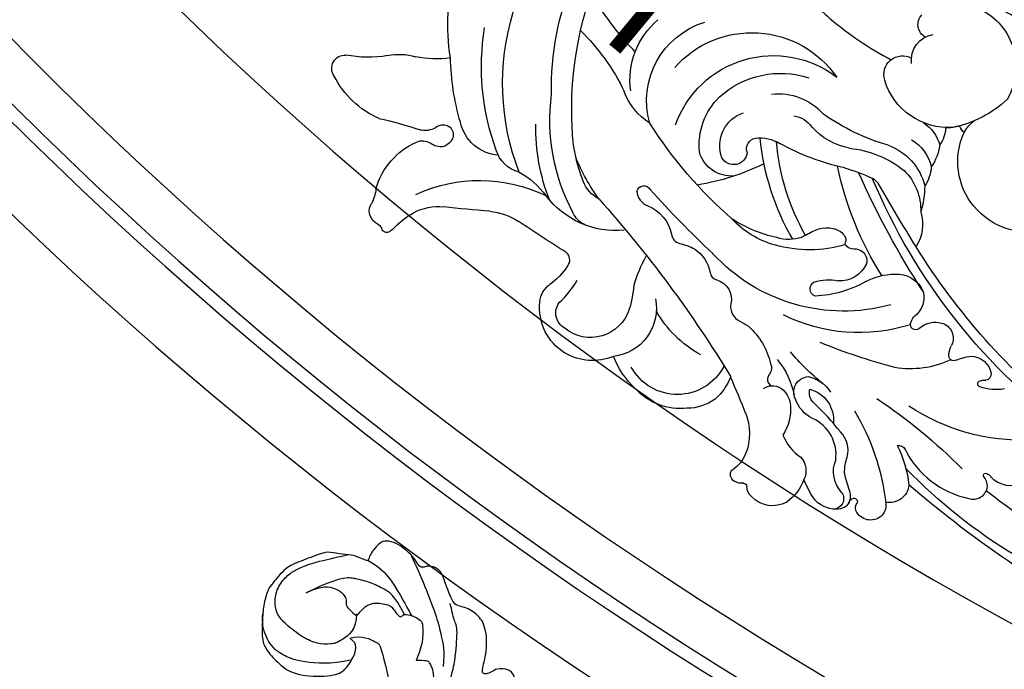
# Model space of a CAD drawing. Units: millimetres. Extents: x -333 to 7227, y 1438 to 3220.
# Drawn here: x 2978 to 3120, y 2273 to 2367 of the extents above; entities that cross this region are included whole.
import ezdxf

# ---------------------------------------------------------------- set-up
doc = ezdxf.new("R2010")
doc.units = ezdxf.units.MM
doc.linetypes.add('HIDDEN', pattern=[9.525, 6.35, -3.175])
for name, color, linetype in [('A-04.尺寸標註', 4, 'Continuous'), ('H-06.木作(細線)', 8, 'Continuous'), ('H-08.木作(細線)', 8, 'Continuous'), ('IE-DIM', 3, 'Continuous'), ('文字', 4, 'Continuous')]:
    doc.layers.add(name, color=color, linetype=linetype)
doc.styles.add('CHINA', font='SIMPLEX.shx')
doc.styles.add('新細明體', font='PMingLiU.ttf')
doc.dimstyles.new('6', dxfattribs={"dimtxt": 15, "dimasz": 4.5, "dimexe": 3, "dimexo": 3, "dimgap": 0.3, "dimtad": 2, "dimdec": 0, "dimtxsty": '新細明體', "dimblk": 'ARCHTICK', "dimcen": 5, "dimclrd": 8, "dimclre": 8, "dimclrt": 4, "dimadec": 0, "dimazin": 0, "dimtfac": 1, "dimtdec": 0, "dimtix": 1, "dimtmove": 2, "dimatfit": 3, "dimldrblk": 'OPEN90', "dimfxl": 1.25, "dimlwd": 9, "dimlwe": 9, "dimarcsym": 0})
doc.dimstyles.new('DN-1', dxfattribs={"dimtxt": 2.6, "dimasz": 1, "dimexe": 1, "dimexo": 2, "dimgap": 0.5, "dimtad": 1, "dimdec": 0, "dimzin": 9, "dimdsep": 46, "dimtxsty": 'CHINA', "dimblk": 'ARCHTICK', "dimcen": 2, "dimdle": 1, "dimclrd": 5, "dimclre": 8, "dimclrt": 4, "dimadec": 1, "dimazin": 2, "dimtfac": 0.416667, "dimtdec": 0, "dimtix": 1, "dimtmove": 2, "dimatfit": 0, "dimldrblk": 'CCC', "dimfxl": 4, "dimfxlon": 1, "dimtzin": 0, "dimlwd": 25, "dimlwe": 25, "dimarcsym": 0})

# ---------------------------------------------------------------- blocks, each defined once
blk = doc.blocks.new('SE-21063L-d')
at = {"layer": 'H-08.木作(細線)'}
for points in [[(-73.97, 78.84, -0.302359), (-74.53, 76.68, 0.026581), (-76.21, 74.69, 0.089522), (-76.8, 72.41, -0.270778), (-79.21, 69.53, -0.046753), (-84.44, 67.32, 0.273572), (-85.77, 65.72)], [(-75.4, 77.42, 0.286804), (-78.15, 73.5, -0.333763), (-83.67, 69.41, 0.198168), (-87.09, 67.87, 0.532982), (-86.74, 64.19, 0.201544), (-82.86, 64.89)], [(-86.56, 73.36, -0.157515), (-82.9, 75.21, 0.299482), (-81.15, 77.95)], [(-115.19, 58.09, -0.056323), (-115.06, 62.63, 0.049448), (-114.23, 66.02, 0.53289), (-121.56, 72.34, 0.449841), (-123.82, 69.32, -0.075607), (-122.8, 65.28)], [(-89.17, 67.44, 0.180484), (-87.35, 69.04, 0.16772), (-86.56, 73.36)], [(-69.68, 67.95, -0.232059), (-58.39, 70.59, -0.471745), (-56.64, 67.95, -0.164463), (-57.79, 66.79, 0.703619), (-57.53, 66.25, 0.101743), (-56.76, 66.43)], [(-92.43, 64.73, 0.255114), (-91.96, 66.19, -0.519474), (-91.02, 67.57)], [(-120.26, 50.06, -0.307545), (-117.96, 51.34, 0.244483), (-113.15, 53.64, -0.310652), (-111.54, 54.38, 0.072113), (-109.25, 54.21, 0.208871), (-105.83, 56.36, -0.337579), (-104.48, 56.95, 0.409304), (-101.22, 59.27, -0.336353), (-99, 61, 0.041129), (-97.59, 61.14, 0.154912), (-92.43, 64.73)], [(-69.03, 53.47, 0.155097), (-75.91, 57.83, 0.032302), (-87.18, 59)], [(-136.85, 54.58, 0.168083), (-147.17, 33.96, 0.0466), (-147.33, 17.44, 0.138966), (-142.93, 3.33, 0.234238), (-140.12, 1.46)], [(-127.9, 51.97, 0.087914), (-132.51, 45.66, 0.124343), (-138.27, 21.33)], [(-89.71, 44.65, 0.142992), (-98.98, 48.91, 0.140213), (-106.07, 48.06)], [(-106.07, 48.06, 0.070024), (-122.64, 40.39, 0.164215), (-127.86, 37.75)], [(-95.16, 45.36, 0.062401), (-95.86, 46.24, 0.16573), (-99.15, 47.83)], [(-89.37, 44.81, -0.159041), (-88.06, 44.58, 0.463628), (-85.8, 45.93)], [(-137.25, 42.45, 0.212423), (-138.26, 9.26, 0.042783), (-131.82, 0.98)], [(-108.86, 15.2, 0.100622), (-105.22, 15.91, -0.054132), (-94.71, 17.67)], [(-92.97, 3.88, 0.732456), (-73.22, 12.92, 0.116434), (-74.42, 15.58)]]:
    blk.add_lwpolyline(points, format="xyb", dxfattribs=at)
for centre, radius, start, end in [((-90.04, 81.13), 1.21, 91.1668, 151.4496), ((-89.92, 80.41), 1.92, 56.2146, 94.0393), ((-86.38, 81.31), 2.11, 107.9892, 152.6395), ((-85.44, 79.4), 4.22, 37.0342, 112.2246), ((-90.22, 81.24), 0.991, 152.3698, 171.8658), ((-90.47, 81.29), 0.731, 167.3655, 212.1526), ((-88.67, 82.41), 0.437, 245.0667, 342.1058), ((-88.06, 78.46), 6.93, 355.7551, 30.171), ((-95.19, 78.3), 4.85, 357.0829, 32.4161), ((-72.03, 68.74), 12.96, 121.6492, 134.7101), ((-76.86, 76.39), 3.91, 63.7915, 120.2819), ((-76.18, 78.71), 1.51, 301.1808, 64.7932), ((-76.06, 77.7), 2.4, 39.043, 67.1733), ((-70.95, 77.19), 2.31, 19.3001, 123.5516), ((-75.2, 78.32), 1.34, 355.2902, 41.4056), ((-72.94, 78.13), 0.931, 174.9666, 214.8829), ((-71.46, 78.02), 1.35, 125.0555, 184.5156), ((-20.05, -89.99), 169.05, 93.0729, 106.1399), ((-105.24, 67.98), 8.81, 59.4024, 113.2576), ((-98.21, 78.42), 7.88, 313.1384, 357.3414), ((-73.28, 77.88), 0.512, 213.1552, 324.0395), ((-73.25, 77.83), 0.465, 327.4215, 10.6084), ((-70.83, 77.31), 2.16, 324.023, 17.3076), ((-119.11, 67.95), 7.7, 97.0856, 161.6084), ((-119.2, 67.87), 7.76, 42.8082, 96.3963), ((-104.37, 63.62), 13.19, 109.2223, 133.7812), ((-103.82, 69.03), 7.23, 30.5862, 64.8828), ((-97.32, 93.07), 32.98, 304.5612, 328.9067), ((-69.75, 73.28), 2.85, 342.1451, 76.4277), ((-39.62, -3.01), 78.88, 96.6864, 111.4229), ((-105.97, 67.43), 7.58, 3.6782, 126.8434), ((-117.06, 67.17), 6.96, 324.1956, 59.2048), ((-105.22, 69.3), 8.34, 357.1752, 24.0528), ((-197.58, 181.16), 150.8, 311.8901, 313.9972), ((-81.56, 81.05), 16.9, 309.0021, 329.225), ((-152.35, 67.78), 2.04, 102.2866, 189.7499), ((-153.13, 87.17), 17.4, 271.1374, 272.2522), ((-152.57, 71.26), 1.49, 275.0763, 314.6822), ((-150.95, 69.68), 0.781, 33.4015, 137.9115), ((-153.42, 68.27), 3.62, 21.2977, 30.5576), ((-136.93, 74.2), 13.89, 199.3773, 215.0764), ((-123.16, 69.25), 3.45, 161.0001, 210.9793), ((-38.54, -0.92), 71.77, 89.2353, 104.5358), ((-194.72, 212.37), 173.71, 293.7346, 304.2779), ((-89.94, 69.58), 2.28, 210.9987, 289.9053), ((-85.04, 70.33), 4.66, 261.0691, 340.9788), ((-160.09, 67.18), 5.74, 341.3203, 2.5904), ((-134.85, 62.5), 10.05, 9.2445, 29.6864), ((-100.97, 51.46), 16.31, 94.11, 126.1525), ((-96.68, 73.92), 11.24, 295.6274, 325.0422), ((-90.43, 145.57), 83.8, 279.6324, 290.5334), ((-70.33, 68.66), 0.953, 231.0337, 312.4831), ((-55.22, 63.12), 3.66, 34.1358, 114.959), ((-144.3, 63.73), 10.47, 171.1766, 221.6927), ((-142.22, 70.94), 7.71, 217.842, 251.2559), ((-127.04, 63.73), 2.14, 354.075, 10.3621), ((-76.77, 33.57), 31.58, 103.9873, 115.8597), ((-132.42, 78.11), 22.05, 220.8659, 271.2294), ((-194.61, -90.97), 162.47, 69.7495, 72.1084), ((-126.35, 63.73), 1.46, 285.2754, 351.201), ((-135.4, 70.66), 9.67, 252.071, 277.8263), ((-79.59, -265.99), 331.57, 98.0394, 99.4586), ((-67.09, 32.95), 29.48, 63.0981, 99.0913), ((-125.88, 45.04), 12.58, 60.177, 118.8105), ((-124.98, 53.97), 3.63, 91.6666, 129.9398), ((-92.78, 33.18), 24.4, 47.8953, 92.0656), ((-158.7, 42.9), 13, 88.9197, 128.8521), ((-146.32, 113.8), 59.16, 258.1615, 264.1111), ((-150.55, 58.15), 2.1, 221.3023, 277.8356), ((-149.67, 53.6), 2.55, 56.5619, 103.4902), ((-149.8, 54.16), 2.19, 353.8385, 45.4416), ((-111.52, 36.13), 28.29, 134.1423, 156.7405), ((-110.16, 34.23), 28.3, 127.2835, 163.1174), ((-138.05, 67.42), 12.9, 275.3686, 298.2703), ((-96.57, 30.14), 25.63, 50.2177, 113.0827), ((-30.71, -29.79), 87.43, 101.5692, 132.8184), ((-152.51, 53.74), 1.22, 73.8852, 84.6753), ((-152.98, 51.96), 3.07, 30.2337, 74.6912), ((-142.68, 47.91), 6.08, 70.0928, 143.0956), ((-137.73, 50.15), 4.52, 78.7775, 139.3739), ((-27.08, -38.5), 95.43, 103.8018, 123.9042), ((-63.66, 54.85), 0.438, 82.7346, 211.919), ((-62.44, 56.1), 2.18, 222.8931, 249.8528), ((-64.17, 48.22), 7.08, 56.3574, 85.3843), ((-63.66, 53.31), 0.888, 330.8016, 57.4536), ((-165.9, 51.36), 1.92, 119.8493, 249.678), ((-149.05, 54.22), 1.46, 209.5674, 348.4294), ((-116.07, 28.44), 35.17, 135.5141, 164.7551), ((-111.71, 29.97), 26.79, 119.2436, 133.9401), ((-124.62, 48.76), 4.59, 92.2677, 135.6217), ((-59.66, -85.16), 146.59, 108.6799, 113.7166), ((-90.71, 52.1), 1.11, 85.2498, 218.2824), ((-98.04, 38.64), 16.35, 36.1407, 62.9766), ((-65.71, 51.58), 4.09, 160.9481, 180.3765), ((-68.87, 52.77), 0.718, 37.7693, 168.2064), ((-60.86, 60.49), 10.42, 224.379, 236.277), ((-65.4, 54.64), 3.08, 246.284, 324.8353), ((-120.41, 28.21), 35.79, 139.2869, 154.3848), ((-86.98, 56.52), 6.87, 227.9887, 256.8855), ((-74.32, 50.66), 2.19, 163.2937, 198.7586), ((-75.72, 50.94), 0.775, 13.12, 153.6677), ((-71.92, 52.54), 3.36, 204.9845, 261.1349), ((-72.02, 51.41), 2.23, 259.3435, 3.6272), ((-119.24, 49.88), 1.03, 169.572, 306.9514), ((-90.01, 45.89), 4.21, 0.5675, 69.5026), ((-79.32, 48.31), 3.36, 320.8683, 29.2874), ((-170.55, 32.99), 17.04, 56.1707, 76.5044), ((-103.27, 28.49), 19.77, 77.958, 98.1282), ((-77.8, 53.6), 8.82, 217.0434, 245.1368), ((-156.42, 53.32), 7.73, 233.0785, 263.141), ((-75.69, 17.36), 36.55, 125.5794, 149.7985), ((-160.85, 30.83), 15.23, 57.5907, 76.6861), ((-132.62, 16.13), 35.63, 39.7345, 55.9822), ((-76.73, 19.65), 32.2, 125.6144, 151.0072), ((-57.17, 6.91), 47.35, 123.1849, 143.868), ((-9.79, -58.38), 124.15, 122.6203, 131.6421), ((-79.52, 49.15), 4.08, 240.7325, 313.4106), ((-91.24, 47.7), 4.56, 210.8083, 263.2069), ((-90.61, 44.29), 0.731, 310.2874, 358.8023), ((-89.32, 44.25), 0.562, 90.7767, 177.4817), ((-129.68, 28.16), 27.75, 145.9884, 172.5451), ((-110.76, 38.13), 4.76, 59.9623, 140.1187), ((-91.68, 45.56), 2.39, 267.5669, 310.113), ((-105.78, 36.29), 9.92, 150.505, 200.714), ((-113.57, 32.73), 11.87, 139.7991, 228.4421), ((-107.55, 37.11), 5.01, 135.3138, 227.3419), ((-109.96, 39.04), 1.96, 340.1636, 125.819), ((84.77, -208.04), 298.54, 123.5722, 125.6161), ((-86.31, 39.88), 6.05, 318.8304, 7.7834), ((-104.27, 37.74), 14.93, 175.0352, 283.3067), ((-106.97, 37.31), 1.57, 137.1989, 234.5028), ((-148.01, 61.95), 31.49, 290.0189, 309.7869), ((-117.4, 31.19), 11.42, 147.7474, 205.2521), ((-104.9, 41.33), 6.08, 240.6372, 275.2084), ((-89.21, 39), 8.07, 289.9138, 337.4229), ((-96.09, 37.93), 14.47, 336.7274, 351.9353), ((-101.57, 1.52), 33.87, 77.8342, 94.7029), ((-90.39, 62.21), 27.87, 261.6594, 270.5371), ((-90.22, 36.51), 2.18, 272.5026, 301.4124), ((-102.93, 38.07), 13.23, 203.5405, 263.3398), ((-70.69, 22.85), 10.14, 51.5758, 179.9323), ((-112.25, -9.53), 44.6, 111.7878, 122.2382), ((-108.48, 35.93), 14.84, 196.9708, 301.0108), ((-97.19, 21.8), 10.21, 77.1965, 112.7321), ((-90.09, 46.12), 15.15, 251.4176, 283.8821), ((-89.3, 37.31), 8.27, 264.8976, 321.9438), ((-88.43, 31.31), 5.71, 339.5861, 9.0467), ((-103.05, 34.26), 3.59, 252.1399, 302.2043), ((-103.92, 36.57), 8.5, 238.3671, 294.7167), ((-94.51, -3.07), 32.45, 82.0822, 100.3868), ((-87.9, 33), 6.06, 275.7866, 322.5958), ((-90.14, 28.02), 7.18, 343.5742, 10.4628), ((-87.52, 29.41), 5.47, 278.089, 321.2462), ((-88.09, 25.14), 4.91, 338.6537, 9.9414), ((-87.12, 14.36), 9.64, 62.0864, 138.5907), ((-85.68, 18.07), 5.71, 47.1473, 67.7151), ((-92.08, 9.8), 16.15, 22.2265, 54.1046), ((-80.24, 20.84), 2.11, 106.2892, 137.7927), ((-75.12, 23.39), 5.73, 185.3072, 207.4094), ((-92.35, 18.92), 2.7, 137.721, 273.9075), ((-88.69, 14.94), 3.71, 147.423, 236.8389), ((-86.38, 15), 9.3, 272.6712, 5.6145), ((-91.44, 10.6), 2.05, 94.488, 198.1115), ((-82.46, 13.66), 9.11, 261.6817, 331.3644)]:
    blk.add_arc(centre, radius, start, end, dxfattribs=at)
blk = doc.blocks.new('SE-21110L')
at = {"layer": 'H-08.木作(細線)'}
for points in [[(511.6, -461.9), (361.7, -488.5), (272.8, -511.3), (196.7, -540.5), (131.9, -574.7), (82.4, -617.8), (44.4, -667.3), (27.8, -725.6), (26.2, -729.8), (19.2, -733.8), (-0.1, -730.8), (-22, -715.9), (-23, -715.4), (-36.4, -739.7), (-43.4, -746.2), (-55.3, -750.2), (-70.2, -745.2), (-75.7, -735.3), (-79.6, -711), (-79.6, -711.4), (-92.5, -717.4), (-106.5, -713.4), (-111.4, -704.5), (-107, -664.8), (-107.9, -666.3), (-121.4, -672.7), (-144.2, -672.7), (-158.1, -671.2), (-169.1, -661.3), (-168.6, -661.3), (-201.9, -685.6), (-225.8, -708.5), (-240.7, -725.8), (-253.1, -738.7), (-259.1, -750.2), (-260.4, -756), (-259.3, -771.2), (-257.3, -780), (-257.7, -785.8), (-265.7, -791.8), (-278.2, -796.8), (-287.6, -796.8), (-304.1, -794.3), (-317, -787.3), (-329, -773.9), (-339.9, -737.1), (-339.5, -701.7), (-339.9, -701.7), (-348.9, -713.2), (-354.4, -725.6), (-359.2, -738.9), (-371.4, -759.7), (-377.7, -766), (-390.2, -768.5), (-401.7, -766.3), (-405.7, -756.9), (-406.7, -749.5), (-407.3, -747), (-414.5, -755.4), (-417.9, -766.9), (-427.3, -780.9), (-437.9, -792.1), (-447.8, -796.8), (-460, -796.2), (-471.8, -786.8), (-476.2, -767.2), (-477.8, -759.1), (-478.4, -760.1), (-489, -769.1), (-511.8, -781.3), (-530.8, -788.1), (-548.6, -790.6), (-563.2, -790.3), (-579.5, -787.2), (-595, -781.6), (-602.5, -772.2), (-603.8, -764.4), (-604.1, -751), (-599.4, -729.5), (-587.2, -706.5), (-571.7, -686.2), (-555.8, -672.8), (-546.1, -666), (-545.2, -665.4), (-555.1, -661.3), (-558.6, -652.3), (-556.7, -643.6), (-552, -637.9), (-542.4, -632), (-531.5, -627.6), (-516.5, -620.4), (-515.6, -618.6), (-534.3, -617.3), (-553, -609.2), (-560.1, -601.8), (-565.7, -589.9), (-565.8, -576.8), (-561.4, -569), (-553.9, -565.9), (-550.2, -563.7), (-549.5, -562.8), (-567.9, -560.6), (-713.3, -534.1), (-837.3, -472.2), (-958.1, -390.6), (-1091.9, -256.9), (-1183.3, -129.8), (-1219.2, -22.1), (-1255.1, 94.9), (-1293.9, 158.1), (-1318.4, 170.3), (-1345, 170.3), (-1365.4, 158.1), (-1381.7, 147.9), (-1394, 147.9), (-1406.7, 175.6), (-1406.7, 210.7), (-1389.1, 220.3), (-1374.7, 246.7), (-1361.9, 259.5), (-1338.8, 259.5), (-1322.8, 254.7), (-1319.6, 249.1), (-1311.6, 261.9), (-1303.6, 265.9), (-1283.6, 260.3), (-1271.9, 261), (-1254.4, 272.5), (-1217.4, 262.5), (-1190.8, 245.7), (-1185.8, 234.6), (-1186.8, 234.6), (-1183.3, 245.2), (-1188.3, 255.7), (-1199.3, 276.2), (-1211.4, 296.2), (-1211.4, 308.4), (-1204.8, 313.9), (-1198.3, 314.4), (-1193.3, 312.4), (-1192.3, 313.9), (-1195.3, 327.9), (-1195.8, 346.4), (-1188.8, 349.9), (-1180.3, 353.4), (-1171.3, 352.4), (-1157.7, 347.9), (-1157.7, 347.9), (-1149.7, 362.5), (-1155.9, 383.3), (-1163.1, 397.7), (-1171.2, 420.2), (-1174.4, 437), (-1160.7, 446.6), (-1154.3, 449), (-1148.7, 449), (-1149.5, 449), (-1153.5, 465), (-1146.3, 484.2), (-1136.7, 489.1), (-1129.5, 492.3), (-1117.5, 489.9), (-1114.2, 489.9), (-1109.4, 499.5), (-1088.6, 537.3), (-1072.6, 550.9), (-1058.1, 555.7), (-1042.9, 554.1), (-1029.3, 547.7), (-1029.3, 540.5), (-1014, 562.1), (-998.8, 584.5), (-989.2, 621.4), (-982.8, 649.4), (-963.5, 673.4), (-953.9, 679), (-941.9, 675), (-937.9, 670.2), (-933.1, 669.4), (-929.1, 674.2), (-923.5, 681.4), (-917, 695), (-903.4, 702.3), (-898, 708.8), (-883, 713.3), (-872.4, 707.3), (-869.4, 699.3), (-867.9, 689.7), (-869.4, 676.2), (-867.9, 671.7), (-858.4, 681.7), (-850.4, 684.2), (-836.3, 683.7), (-829.3, 678.2), (-829.3, 677.7), (-820.8, 691.7), (-821.3, 702.3), (-813.3, 714.3), (-807.2, 717.8), (-784.7, 718.3), (-781.2, 719.3), (-774.6, 730.3), (-765.1, 735.8), (-747.6, 728.8), (-744.1, 726.3), (-739.5, 739.8), (-736, 752.9), (-727.5, 758.4), (-714, 768.9), (-704.9, 770.9), (-694.9, 766.4), (-686.4, 763.9), (-677.3, 755.9), (-675.3, 751.9), (-655.8, 765.9), (-645.7, 784), (-636.7, 788), (-617.6, 795.6), (-597.1, 802.1), (-584, 805.1), (-577, 803.6), (-572.5, 795.6), (-561, 778.1), (-562.2, 768), (-556.9, 756.7), (-557.2, 757.4), (-538.4, 758), (-525.5, 756.1), (-518.3, 753), (-510.8, 744.5), (-513.6, 725.7), (-520.8, 720.4), (-524.6, 713.2), (-525.2, 707.8), (-520.2, 706.3), (-508.3, 706.9), (-492.9, 707.5), (-470.9, 703.4), (-456.2, 697.2), (-448.3, 690.6), (-441.4, 680.5), (-437, 669.3), (-436.1, 658.9), (-435.5, 648.9), (-426.7, 641.9), (-413, 633.1), (-393.8, 622.6), (-387.3, 612.2), (-388.1, 598.6), (-392.2, 594.6), (-391.4, 588.1), (-383.3, 581.7), (-374.5, 570.5), (-367.3, 556.9), (-363.3, 541.6), (-364.9, 528.8), (-372.9, 524), (-383.3, 517.5), (-391.4, 515.1), (-397.8, 515.1), (-397.8, 510.3), (-393, 494.3), (-396.2, 476.6), (-395.4, 457.4), (-399.4, 447), (-417.8, 418.1), (-429.1, 399.6), (-459.6, 384.4), (-462.8, 381.2), (-487.7, 378.8), (-508.6, 381.2), (-539.1, 386), (-552.7, 395.6), (-568.8, 417.3), (-580.8, 443), (-572, 495.1), (-559.9, 512.7), (-543.9, 518.4), (-531.8, 522.4), (-523, 521.6), (-515.5, 518.9), (-512.3, 510.2)], [(-606.3, 654.9), (-536.5, 666.3), (-508.6, 665), (-464.2, 660), (-459.1, 652.4), (-438.8, 644.8), (-435, 642.2)], [(-638.2, 614), (-597.6, 634.5), (-579.5, 639.5), (-566.8, 641), (-558.8, 641), (-550.8, 641), (-539.2, 639.2), (-533.9, 636.5), (-528, 633.3), (-523.2, 628.9), (-522.3, 625.3), (-525, 610.4), (-525, 610.4)], [(-379.1, 574.6), (-397.4, 588.1), (-421.3, 604.8), (-460.2, 628.6), (-480.9, 638.1), (-504.7, 648.5), (-526.2, 650.1)], [(-460, 436), (-444.1, 456.4), (-445.6, 478.3), (-450.9, 488.8), (-457.7, 494.9), (-463.8, 494.9), (-469.1, 497.1), (-478.1, 512.2), (-478.9, 514.5), (-465.3, 520.5), (-456.2, 531.1), (-454, 542.4), (-454, 553), (-455.5, 561.3), (-460, 564.3), (-468.3, 574.9), (-468.3, 576.4), (-462.3, 580.2), (-462.3, 592.2), (-466.8, 606.6), (-472.1, 609.6), (-496.3, 614.9), (-513.7, 612.6), (-525, 610.4)], [(-512.3, 510.2), (-503.5, 526.5), (-512.3, 554.2), (-512.3, 554.2), (-556.3, 576.8), (-617.3, 597.8), (-746.3, 571.8), (-795.4, 542.9), (-879.7, 485), (-942.6, 415.9), (-1004.3, 315.3), (-1025.7, 238.6), (-1039.5, 156.8), (-1035.8, 47.5), (-1030.5, 7.8), (-1011.7, -49.8), (-1011.3, -48.9)], [(-397.2, 514.5), (-403.4, 533.6), (-417.6, 551.5), (-429.6, 563.2), (-446, 577.1), (-463.6, 591.9)], [(-463.3, 581), (-437.8, 561), (-432.9, 544.3), (-427.4, 524.2), (-426, 502.6), (-427, 480), (-458.9, 437.7)], [(-543.1, 517.3), (-554.5, 491.7), (-560.2, 446.5), (-555.5, 422.3), (-549.1, 406.8), (-539.2, 395.5), (-528.4, 388.2), (-516.7, 382.4), (-501.6, 380.4)], [(-475.6, 513), (-497.6, 517.9), (-520.8, 497.2), (-526, 486), (-529.4, 465.5), (-525.1, 444.9), (-509.8, 414.2), (-498.9, 400.8), (-486.6, 394.7), (-463.4, 392.2), (-443.9, 402), (-430.4, 413), (-413.3, 439.8), (-395, 483.8)]]:
    blk.add_open_spline(points, degree=3, dxfattribs=at)
blk = doc.blocks.new('_ArchTick')
at = {"color": 0, "linetype": 'ByBlock', "const_width": 0.15}
blk.add_lwpolyline([(-0.5, -0.5), (0.5, 0.5)], dxfattribs=at)
blk = doc.blocks.new('CCC')
at = {"layer": 'IE-DIM', "color": 4, "linetype": 'Continuous', "const_width": 0.432}
blk.add_lwpolyline([(-1.763, 1.611), (-0.837, 0.007), (-1.763, -1.597)], dxfattribs=at)
blk = doc.blocks.new('*D27')
at = {"layer": 'A-04.尺寸標註', "color": 8, "linetype": 'HIDDEN', "lineweight": 9, "ltscale": 0.6, "transparency": 16777216}
for p, q in [((2848.14, 2742.77), (3410.46, 2742.77)), ((3076.55, 1940.43), (3410.46, 1940.43))]:
    blk.add_line(p, q, dxfattribs=at)
at = {"layer": 'A-04.尺寸標註', "color": 8, "lineweight": 9, "ltscale": 0.6, "transparency": 16777216}
blk.add_line((3407.46, 2742.77), (3407.46, 1940.43), dxfattribs=at)
at = {"layer": 'DEFPOINTS', "color": 0, "ltscale": 0.6, "transparency": 16777216}
for p in [(2845.14, 2742.77), (3073.55, 1940.43), (3407.46, 1940.43)]:
    blk.add_point(p, dxfattribs=at)
at = {"layer": 'A-04.尺寸標註', "color": 8, "lineweight": 9, "ltscale": 0.6, "transparency": 16777216, "xscale": 4.5, "yscale": 4.5, "zscale": 4.5}
for p, rotation in [((3407.46, 2742.77), 90), ((3407.46, 1940.43), 270)]:
    blk.add_blockref('_ArchTick', p, dxfattribs=dict(at, rotation=rotation))
at = {"layer": 'A-04.尺寸標註', "color": 4, "ltscale": 0.6, "transparency": 16777216, "insert": (3416.11, 2341.6), "char_height": 15, "attachment_point": 5, "rotation": 90, "style": '新細明體'}
blk.add_mtext('802', dxfattribs=at)
blk = doc.blocks.new('_Open90')
at = {"color": 0, "linetype": 'ByBlock', "lineweight": -2}
for p, q in [((-0.5, 0.5), (0, 0)), ((0, 0), (-1, 0)), ((0, 0), (-0.5, -0.5))]:
    blk.add_line(p, q, dxfattribs=at)

msp = doc.modelspace()

# ---------------------------------------------------------------- linework, layer by layer
at = {"layer": 'H-06.木作(細線)', "color": 6}
msp.add_lwpolyline([(2633.89, 1875.43), (2633.89, 2762.39), (2638.74, 2762.39, -0.337584), (2860.5, 2593.41, 0.325436), (3383.89, 2212.39), (3383.89, 1875.43)], format="xyb", dxfattribs=at)
at = {"layer": 'H-06.木作(細線)'}
for points in [[(2653.89, 1875.43), (2653.89, 2741.85, -0.318143), (2841.32, 2587.7, 0.315978), (3363.89, 2192.74), (3363.89, 1875.43)], [(2660.49, 1875.43), (2660.49, 2734.63, -0.30876), (2835, 2585.82, 0.313016), (3357.3, 2186.41), (3357.3, 1875.43)], [(2662.35, 1875.43), (2662.35, 2732.55, -0.306005), (2833.22, 2585.29, 0.312194), (3355.44, 2184.64), (3355.44, 1875.43)], [(2671.89, 1875.43), (2671.89, 2721.51, -0.29102), (2824.06, 2582.58, 0.308059), (3345.89, 2175.62), (3345.89, 1875.43)]]:
    msp.add_lwpolyline(points, format="xyb", dxfattribs=at)

# ---------------------------------------------------------------- block references
at = {"layer": 'H-08.木作(細線)', "xscale": -1, "rotation": 155.56895131658}
msp.add_blockref('SE-21063L-d', (3196.75, 2337.66), dxfattribs=at)
at = {"layer": 'H-08.木作(細線)', "xscale": -0.1, "yscale": 0.1, "zscale": 0.1, "rotation": 258.8123406774542}
msp.add_blockref('SE-21110L', (2985.03, 2337.53), dxfattribs=at)

# ---------------------------------------------------------------- dimensions: what is measured, and where the dimension line sits
at = {"layer": 'A-04.尺寸標註', "color": 8, "ltscale": 0.6}
dim = msp.add_linear_dim(base=(3407.46, 1940.43), p1=(2845.14, 2742.77), p2=(3073.55, 1940.43), angle=90, dimstyle='6', dxfattribs=at)
dim.commit()
dim.dimension.update_dxf_attribs({"geometry": '*D27', "text_midpoint": (3416.11, 2341.6)})

# ---------------------------------------------------------------- leaders
at = {"layer": '文字', "color": 4, "linetype": 'HIDDEN', "ltscale": 1.2}
msp.add_leader([(3072.98, 2368.43), (2474.24, 2470.38), (2446.93, 2470.38)], dimstyle='DN-1', override={"dimasz": 4.8, "dimtad": 0, "dimclrd": 8, "dimlwd": 15}, dxfattribs=at)

doc.saveas('drawing.dxf')
